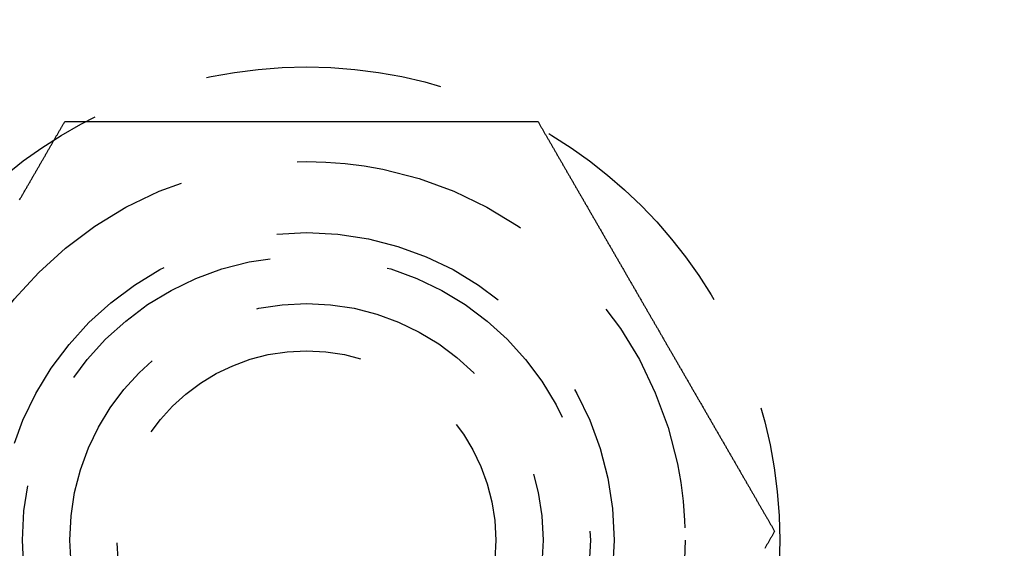
# Model space of a CAD drawing. Extents: x -135 to 585, y -435 to 120.
# Drawn here: x 76 to 97, y -348 to -337 of the extents above; entities that cross this region are included whole.
import ezdxf

# ---------------------------------------------------------------- set-up
doc = ezdxf.new("R2010")
doc.units = 0
doc.header["$LTSCALE"] = 20
doc.linetypes.add('AUSGEZOGEN', pattern=[0])
doc.linetypes.add('VERDECKT', pattern=[0.375, 0.25, -0.125])
doc.layers.get('0').update_dxf_attribs({"linetype": 'AUSGEZOGEN'})
doc.layers.add('STEMPEL', color=3, linetype='AUSGEZOGEN')

# ---------------------------------------------------------------- blocks, each defined once
blk = doc.blocks.new('A$C3ECDA28F')
at = {"color": 1}
for points in [[(76.2134, -40.306, 0), (76.2224, -40.2905, 0), (76.2313, -40.2751, 0), (76.2402, -40.2597, 0), (76.2491, -40.2443, 0), (76.2579, -40.2289, 0), (76.2668, -40.2135, 0), (76.2757, -40.1981, 0), (76.2846, -40.1828, 0), (76.2934, -40.1674, 0), (76.3023, -40.1521, 0), (76.3111, -40.1368, 0), (76.32, -40.1214, 0), (76.3288, -40.1061, 0), (76.3376, -40.0909, 0), (76.3465, -40.0756, 0), (76.3553, -40.0603, 0), (76.3641, -40.0451, 0), (76.3729, -40.0298, 0), (76.3817, -40.0146, 0), (76.3904, -39.9994, 0), (76.3992, -39.9842, 0), (76.408, -39.969, 0), (76.4167, -39.9539, 0), (76.4255, -39.9387, 0), (76.4342, -39.9236, 0), (76.4429, -39.9085, 0), (76.4517, -39.8934, 0), (76.4604, -39.8783, 0), (76.4691, -39.8632, 0), (76.4778, -39.8481, 0), (76.4865, -39.8331, 0), (76.4951, -39.818, 0), (76.5038, -39.803, 0), (76.5125, -39.788, 0), (76.5211, -39.7731, 0), (76.5298, -39.7581, 0), (76.5384, -39.7431, 0), (76.547, -39.7282, 0), (76.5556, -39.7133, 0), (76.5642, -39.6984, 0), (76.5728, -39.6835, 0), (76.5814, -39.6687, 0), (76.59, -39.6538, 0), (76.5985, -39.639, 0), (76.6071, -39.6242, 0), (76.6156, -39.6094, 0), (76.6241, -39.5946, 0), (76.6327, -39.5799, 0), (76.6412, -39.5651, 0), (76.6497, -39.5504, 0), (76.6581, -39.5357, 0), (76.6666, -39.521, 0), (76.6751, -39.5064, 0), (76.6835, -39.4917, 0), (76.692, -39.4771, 0), (76.7004, -39.4625, 0), (76.7088, -39.4479, 0), (76.7172, -39.4334, 0), (76.7256, -39.4189, 0), (76.734, -39.4043, 0), (76.7424, -39.3898, 0), (76.7507, -39.3754, 0), (76.7591, -39.3609, 0), (76.7674, -39.3465, 0), (76.7757, -39.3321, 0), (76.784, -39.3177, 0), (76.7923, -39.3033, 0), (76.8006, -39.289, 0), (76.8089, -39.2747, 0), (76.8171, -39.2604, 0), (76.8254, -39.2461, 0), (76.8336, -39.2318, 0), (76.8418, -39.2176, 0), (76.85, -39.2034, 0), (76.8582, -39.1892, 0), (76.8664, -39.175, 0), (76.8745, -39.1609, 0), (76.8827, -39.1468, 0), (76.8908, -39.1327, 0), (76.8989, -39.1186, 0), (76.907, -39.1046, 0), (76.9151, -39.0906, 0), (76.9232, -39.0766, 0), (76.9313, -39.0626, 0), (76.9393, -39.0487, 0), (76.9474, -39.0348, 0), (76.9554, -39.0209, 0), (76.9634, -39.007, 0), (76.9714, -38.9932, 0), (76.9793, -38.9794, 0), (76.9873, -38.9656, 0), (76.9952, -38.9518, 0), (77.0032, -38.9381, 0), (77.0111, -38.9244, 0), (77.019, -38.9107, 0), (77.0269, -38.8971, 0), (77.0347, -38.8834, 0), (77.0426, -38.8698, 0), (77.0504, -38.8563, 0), (77.0582, -38.8427, 0), (77.066, -38.8292, 0), (77.0738, -38.8157, 0), (77.0816, -38.8023, 0), (77.0893, -38.7889, 0), (77.0971, -38.7755, 0), (77.1048, -38.7621, 0), (77.1125, -38.7487, 0), (77.1202, -38.7354, 0), (77.1279, -38.7221, 0), (77.1355, -38.7089, 0), (77.1432, -38.6957, 0), (77.1508, -38.6824, 0), (77.1585, -38.6691, 0), (77.1662, -38.6558, 0)], [(77.1662, -38.6558, 0), (77.1816, -38.6558, 0), (77.1969, -38.6558, 0), (77.2123, -38.6558, 0), (77.2275, -38.6558, 0), (77.2428, -38.6558, 0), (77.2582, -38.6558, 0), (77.2736, -38.6558, 0), (77.289, -38.6558, 0), (77.3044, -38.6558, 0), (77.3199, -38.6558, 0), (77.3354, -38.6558, 0), (77.3509, -38.6558, 0), (77.3665, -38.6558, 0), (77.3821, -38.6558, 0), (77.3977, -38.6558, 0), (77.4134, -38.6558, 0), (77.4291, -38.6558, 0), (77.4448, -38.6558, 0), (77.4606, -38.6558, 0), (77.4764, -38.6558, 0), (77.4922, -38.6558, 0), (77.5081, -38.6558, 0), (77.524, -38.6558, 0), (77.5399, -38.6558, 0), (77.5558, -38.6558, 0), (77.5718, -38.6558, 0), (77.5878, -38.6558, 0), (77.6038, -38.6558, 0), (77.6199, -38.6558, 0), (77.636, -38.6558, 0), (77.6521, -38.6558, 0), (77.6683, -38.6558, 0), (77.6845, -38.6558, 0), (77.7007, -38.6558, 0), (77.7169, -38.6558, 0), (77.7332, -38.6558, 0), (77.7495, -38.6558, 0), (77.7658, -38.6558, 0), (77.7822, -38.6558, 0), (77.7985, -38.6558, 0), (77.8149, -38.6558, 0), (77.8314, -38.6558, 0), (77.8478, -38.6558, 0), (77.8643, -38.6558, 0), (77.8808, -38.6558, 0), (77.8974, -38.6558, 0), (77.9139, -38.6558, 0), (77.9305, -38.6558, 0), (77.9471, -38.6558, 0), (77.9638, -38.6558, 0), (77.9804, -38.6558, 0), (77.9971, -38.6558, 0), (78.0138, -38.6558, 0), (78.0306, -38.6558, 0), (78.0473, -38.6558, 0), (78.0641, -38.6558, 0), (78.0809, -38.6558, 0), (78.0978, -38.6558, 0), (78.1146, -38.6558, 0), (78.1315, -38.6558, 0), (78.1484, -38.6558, 0), (78.1653, -38.6558, 0), (78.1823, -38.6558, 0), (78.1992, -38.6558, 0), (78.2162, -38.6558, 0), (78.2332, -38.6558, 0), (78.2503, -38.6558, 0), (78.2673, -38.6558, 0), (78.2844, -38.6558, 0), (78.3015, -38.6558, 0), (78.3186, -38.6558, 0), (78.3358, -38.6558, 0), (78.3529, -38.6558, 0), (78.3701, -38.6558, 0), (78.3873, -38.6558, 0), (78.4045, -38.6558, 0), (78.4218, -38.6558, 0), (78.439, -38.6558, 0), (78.4563, -38.6558, 0), (78.4736, -38.6558, 0), (78.4909, -38.6558, 0), (78.5083, -38.6558, 0), (78.5256, -38.6558, 0), (78.543, -38.6558, 0), (78.5604, -38.6558, 0), (78.5778, -38.6558, 0), (78.5952, -38.6558, 0), (78.6127, -38.6558, 0), (78.6301, -38.6558, 0), (78.6476, -38.6558, 0), (78.6651, -38.6558, 0), (78.6826, -38.6558, 0), (78.7002, -38.6558, 0), (78.7177, -38.6558, 0), (78.7353, -38.6558, 0), (78.7528, -38.6558, 0), (78.7704, -38.6558, 0), (78.788, -38.6558, 0), (78.8057, -38.6558, 0), (78.8233, -38.6558, 0), (78.8409, -38.6558, 0), (78.8586, -38.6558, 0), (78.8763, -38.6558, 0), (78.894, -38.6558, 0), (78.9117, -38.6558, 0), (78.9294, -38.6558, 0), (78.9472, -38.6558, 0), (78.9649, -38.6558, 0), (78.9827, -38.6558, 0), (79.0004, -38.6558, 0), (79.0182, -38.6558, 0), (79.036, -38.6558, 0), (79.0538, -38.6558, 0), (79.0717, -38.6558, 0), (79.0895, -38.6558, 0), (79.1074, -38.6558, 0), (79.1252, -38.6558, 0), (79.1431, -38.6558, 0), (79.161, -38.6558, 0), (79.1789, -38.6558, 0), (79.1968, -38.6558, 0), (79.2147, -38.6558, 0), (79.2326, -38.6558, 0), (79.2505, -38.6558, 0), (79.2685, -38.6558, 0), (79.2864, -38.6558, 0), (79.3044, -38.6558, 0), (79.3224, -38.6558, 0), (79.3404, -38.6558, 0), (79.3584, -38.6558, 0), (79.3763, -38.6558, 0), (79.3944, -38.6558, 0), (79.4124, -38.6558, 0), (79.4304, -38.6558, 0), (79.4484, -38.6558, 0), (79.4665, -38.6558, 0), (79.4845, -38.6558, 0), (79.5026, -38.6558, 0), (79.5206, -38.6558, 0), (79.5387, -38.6558, 0), (79.5568, -38.6558, 0), (79.5749, -38.6558, 0), (79.5929, -38.6558, 0), (79.611, -38.6558, 0), (79.6291, -38.6558, 0), (79.6472, -38.6558, 0), (79.6654, -38.6558, 0), (79.6835, -38.6558, 0), (79.7016, -38.6558, 0), (79.7197, -38.6558, 0), (79.7378, -38.6558, 0), (79.756, -38.6558, 0), (79.7741, -38.6558, 0), (79.7922, -38.6558, 0), (79.8104, -38.6558, 0), (79.8285, -38.6558, 0), (79.8467, -38.6558, 0), (79.8648, -38.6558, 0), (79.883, -38.6558, 0), (79.9012, -38.6558, 0), (79.9193, -38.6558, 0), (79.9375, -38.6558, 0), (79.9557, -38.6558, 0), (79.9738, -38.6558, 0), (79.992, -38.6558, 0), (80.0102, -38.6558, 0), (80.0283, -38.6558, 0), (80.0465, -38.6558, 0), (80.0647, -38.6558, 0), (80.0828, -38.6558, 0), (80.101, -38.6558, 0), (80.1192, -38.6558, 0), (80.1374, -38.6558, 0), (80.1555, -38.6558, 0), (80.1737, -38.6558, 0), (80.1919, -38.6558, 0), (80.2101, -38.6558, 0), (80.2282, -38.6558, 0), (80.2464, -38.6558, 0), (80.2646, -38.6558, 0), (80.2827, -38.6558, 0), (80.3009, -38.6558, 0), (80.3191, -38.6558, 0), (80.3372, -38.6558, 0), (80.3554, -38.6558, 0), (80.3735, -38.6558, 0), (80.3917, -38.6558, 0), (80.4098, -38.6558, 0), (80.428, -38.6558, 0), (80.4461, -38.6558, 0), (80.4643, -38.6558, 0), (80.4824, -38.6558, 0), (80.5005, -38.6558, 0), (80.5187, -38.6558, 0), (80.5368, -38.6558, 0), (80.5549, -38.6558, 0), (80.573, -38.6558, 0), (80.5911, -38.6558, 0), (80.6092, -38.6558, 0), (80.6273, -38.6558, 0), (80.6454, -38.6558, 0), (80.6635, -38.6558, 0), (80.6816, -38.6558, 0), (80.6996, -38.6558, 0), (80.7177, -38.6558, 0), (80.7358, -38.6558, 0), (80.7538, -38.6558, 0), (80.7719, -38.6558, 0), (80.7899, -38.6558, 0), (80.8079, -38.6558, 0), (80.826, -38.6558, 0), (80.844, -38.6558, 0), (80.862, -38.6558, 0), (80.88, -38.6558, 0), (80.898, -38.6558, 0), (80.9159, -38.6558, 0), (80.9339, -38.6558, 0), (80.9519, -38.6558, 0), (80.9698, -38.6558, 0), (80.9878, -38.6558, 0), (81.0057, -38.6558, 0), (81.0236, -38.6558, 0), (81.0415, -38.6558, 0), (81.0594, -38.6558, 0), (81.0773, -38.6558, 0), (81.0952, -38.6558, 0), (81.1131, -38.6558, 0), (81.131, -38.6558, 0), (81.1488, -38.6558, 0), (81.1666, -38.6558, 0), (81.1845, -38.6558, 0), (81.2023, -38.6558, 0), (81.2201, -38.6558, 0), (81.2379, -38.6558, 0), (81.2556, -38.6558, 0), (81.2734, -38.6558, 0), (81.2912, -38.6558, 0), (81.3089, -38.6558, 0), (81.3266, -38.6558, 0), (81.3443, -38.6558, 0), (81.362, -38.6558, 0), (81.3797, -38.6558, 0), (81.3974, -38.6558, 0), (81.415, -38.6558, 0), (81.4327, -38.6558, 0), (81.4503, -38.6558, 0), (81.4679, -38.6558, 0), (81.4855, -38.6558, 0), (81.5031, -38.6558, 0), (81.5206, -38.6558, 0), (81.5382, -38.6558, 0), (81.5557, -38.6558, 0), (81.5732, -38.6558, 0), (81.5907, -38.6558, 0), (81.6082, -38.6558, 0), (81.6257, -38.6558, 0), (81.6431, -38.6558, 0), (81.6606, -38.6558, 0), (81.678, -38.6558, 0), (81.6954, -38.6558, 0), (81.7128, -38.6558, 0), (81.7301, -38.6558, 0), (81.7475, -38.6558, 0), (81.7648, -38.6558, 0), (81.7821, -38.6558, 0), (81.7994, -38.6558, 0), (81.8167, -38.6558, 0), (81.8339, -38.6558, 0), (81.8511, -38.6558, 0), (81.8684, -38.6558, 0), (81.8856, -38.6558, 0), (81.9027, -38.6558, 0), (81.9199, -38.6558, 0), (81.937, -38.6558, 0), (81.9541, -38.6558, 0), (81.9712, -38.6558, 0), (81.9883, -38.6558, 0), (82.0053, -38.6558, 0), (82.0224, -38.6558, 0), (82.0394, -38.6558, 0), (82.0563, -38.6558, 0), (82.0733, -38.6558, 0), (82.0902, -38.6558, 0), (82.1072, -38.6558, 0), (82.1241, -38.6558, 0), (82.1409, -38.6558, 0), (82.1578, -38.6558, 0), (82.1746, -38.6558, 0), (82.1915, -38.6558, 0), (82.2083, -38.6558, 0), (82.2252, -38.6558, 0), (82.2421, -38.6558, 0), (82.2591, -38.6558, 0), (82.276, -38.6558, 0), (82.293, -38.6558, 0), (82.31, -38.6558, 0), (82.3271, -38.6558, 0), (82.3441, -38.6558, 0), (82.3612, -38.6558, 0), (82.3783, -38.6558, 0), (82.3954, -38.6558, 0), (82.4125, -38.6558, 0), (82.4297, -38.6558, 0), (82.4468, -38.6558, 0), (82.464, -38.6558, 0), (82.4812, -38.6558, 0), (82.4985, -38.6558, 0), (82.5157, -38.6558, 0), (82.533, -38.6558, 0), (82.5503, -38.6558, 0), (82.5676, -38.6558, 0), (82.5849, -38.6558, 0), (82.6022, -38.6558, 0), (82.6196, -38.6558, 0), (82.637, -38.6558, 0), (82.6544, -38.6558, 0), (82.6718, -38.6558, 0), (82.6892, -38.6558, 0), (82.7067, -38.6558, 0), (82.7241, -38.6558, 0), (82.7416, -38.6558, 0), (82.7591, -38.6558, 0), (82.7766, -38.6558, 0), (82.7942, -38.6558, 0), (82.8117, -38.6558, 0), (82.8293, -38.6558, 0), (82.8469, -38.6558, 0), (82.8645, -38.6558, 0), (82.8821, -38.6558, 0), (82.8997, -38.6558, 0), (82.9173, -38.6558, 0), (82.935, -38.6558, 0), (82.9527, -38.6558, 0), (82.9703, -38.6558, 0), (82.988, -38.6558, 0), (83.0058, -38.6558, 0), (83.0235, -38.6558, 0), (83.0412, -38.6558, 0), (83.059, -38.6558, 0), (83.0767, -38.6558, 0), (83.0945, -38.6558, 0), (83.1123, -38.6558, 0), (83.1301, -38.6558, 0), (83.1479, -38.6558, 0), (83.1657, -38.6558, 0), (83.1836, -38.6558, 0), (83.2014, -38.6558, 0), (83.2193, -38.6558, 0), (83.2372, -38.6558, 0), (83.255, -38.6558, 0), (83.2729, -38.6558, 0), (83.2908, -38.6558, 0), (83.3087, -38.6558, 0), (83.3267, -38.6558, 0), (83.3446, -38.6558, 0), (83.3625, -38.6558, 0), (83.3805, -38.6558, 0), (83.3985, -38.6558, 0), (83.4164, -38.6558, 0), (83.4344, -38.6558, 0), (83.4524, -38.6558, 0), (83.4704, -38.6558, 0), (83.4884, -38.6558, 0), (83.5064, -38.6558, 0), (83.5244, -38.6558, 0), (83.5425, -38.6558, 0), (83.5605, -38.6558, 0), (83.5786, -38.6558, 0), (83.5966, -38.6558, 0), (83.6147, -38.6558, 0), (83.6327, -38.6558, 0), (83.6508, -38.6558, 0), (83.6689, -38.6558, 0), (83.687, -38.6558, 0), (83.7051, -38.6558, 0), (83.7232, -38.6558, 0), (83.7413, -38.6558, 0), (83.7594, -38.6558, 0), (83.7775, -38.6558, 0), (83.7956, -38.6558, 0), (83.8137, -38.6558, 0), (83.8318, -38.6558, 0), (83.85, -38.6558, 0), (83.8681, -38.6558, 0), (83.8862, -38.6558, 0), (83.9044, -38.6558, 0), (83.9225, -38.6558, 0), (83.9407, -38.6558, 0), (83.9588, -38.6558, 0), (83.977, -38.6558, 0), (83.9952, -38.6558, 0), (84.0133, -38.6558, 0), (84.0315, -38.6558, 0), (84.0496, -38.6558, 0), (84.0678, -38.6558, 0), (84.086, -38.6558, 0), (84.1041, -38.6558, 0), (84.1223, -38.6558, 0), (84.1405, -38.6558, 0), (84.1587, -38.6558, 0), (84.1768, -38.6558, 0), (84.195, -38.6558, 0), (84.2132, -38.6558, 0), (84.2314, -38.6558, 0), (84.2495, -38.6558, 0), (84.2677, -38.6558, 0), (84.2859, -38.6558, 0), (84.304, -38.6558, 0), (84.3222, -38.6558, 0), (84.3404, -38.6558, 0), (84.3586, -38.6558, 0), (84.3767, -38.6558, 0), (84.3949, -38.6558, 0), (84.4131, -38.6558, 0), (84.4312, -38.6558, 0), (84.4494, -38.6558, 0), (84.4675, -38.6558, 0), (84.4857, -38.6558, 0), (84.5038, -38.6558, 0), (84.522, -38.6558, 0), (84.5401, -38.6558, 0), (84.5583, -38.6558, 0), (84.5764, -38.6558, 0), (84.5945, -38.6558, 0), (84.6127, -38.6558, 0), (84.6308, -38.6558, 0), (84.6489, -38.6558, 0), (84.667, -38.6558, 0), (84.6851, -38.6558, 0), (84.7032, -38.6558, 0), (84.7213, -38.6558, 0), (84.7394, -38.6558, 0), (84.7575, -38.6558, 0), (84.7756, -38.6558, 0), (84.7937, -38.6558, 0), (84.8117, -38.6558, 0), (84.8298, -38.6558, 0), (84.8479, -38.6558, 0), (84.8659, -38.6558, 0), (84.8839, -38.6558, 0), (84.902, -38.6558, 0), (84.92, -38.6558, 0), (84.938, -38.6558, 0), (84.956, -38.6558, 0), (84.974, -38.6558, 0), (84.992, -38.6558, 0), (85.01, -38.6558, 0), (85.028, -38.6558, 0), (85.0459, -38.6558, 0), (85.0639, -38.6558, 0), (85.0818, -38.6558, 0), (85.0998, -38.6558, 0), (85.1177, -38.6558, 0), (85.1356, -38.6558, 0), (85.1535, -38.6558, 0), (85.1714, -38.6558, 0), (85.1893, -38.6558, 0), (85.2072, -38.6558, 0), (85.225, -38.6558, 0), (85.2429, -38.6558, 0), (85.2607, -38.6558, 0), (85.2785, -38.6558, 0), (85.2963, -38.6558, 0), (85.3141, -38.6558, 0), (85.3319, -38.6558, 0), (85.3497, -38.6558, 0), (85.3675, -38.6558, 0), (85.3852, -38.6558, 0), (85.403, -38.6558, 0), (85.4207, -38.6558, 0), (85.4384, -38.6558, 0), (85.4561, -38.6558, 0), (85.4738, -38.6558, 0), (85.4914, -38.6558, 0), (85.5091, -38.6558, 0), (85.5267, -38.6558, 0), (85.5443, -38.6558, 0), (85.5619, -38.6558, 0), (85.5795, -38.6558, 0), (85.5971, -38.6558, 0), (85.6147, -38.6558, 0), (85.6322, -38.6558, 0), (85.6497, -38.6558, 0), (85.6673, -38.6558, 0), (85.6848, -38.6558, 0), (85.7022, -38.6558, 0), (85.7197, -38.6558, 0), (85.7371, -38.6558, 0), (85.7546, -38.6558, 0), (85.772, -38.6558, 0), (85.7894, -38.6558, 0), (85.8067, -38.6558, 0), (85.8241, -38.6558, 0), (85.8414, -38.6558, 0), (85.8587, -38.6558, 0), (85.876, -38.6558, 0), (85.8933, -38.6558, 0), (85.9106, -38.6558, 0), (85.9278, -38.6558, 0), (85.9451, -38.6558, 0), (85.9623, -38.6558, 0), (85.9794, -38.6558, 0), (85.9966, -38.6558, 0), (86.0137, -38.6558, 0), (86.0309, -38.6558, 0), (86.048, -38.6558, 0), (86.065, -38.6558, 0), (86.0821, -38.6558, 0), (86.0991, -38.6558, 0), (86.1161, -38.6558, 0), (86.1331, -38.6558, 0), (86.1501, -38.6558, 0), (86.167, -38.6558, 0), (86.184, -38.6558, 0), (86.2009, -38.6558, 0), (86.2178, -38.6558, 0), (86.2346, -38.6558, 0), (86.2514, -38.6558, 0), (86.2683, -38.6558, 0), (86.285, -38.6558, 0), (86.3018, -38.6558, 0), (86.3185, -38.6558, 0), (86.3353, -38.6558, 0), (86.3519, -38.6558, 0), (86.3686, -38.6558, 0), (86.3852, -38.6558, 0), (86.4019, -38.6558, 0), (86.4184, -38.6558, 0), (86.435, -38.6558, 0), (86.4515, -38.6558, 0), (86.4681, -38.6558, 0), (86.4845, -38.6558, 0), (86.501, -38.6558, 0), (86.5174, -38.6558, 0), (86.5338, -38.6558, 0), (86.5502, -38.6558, 0), (86.5666, -38.6558, 0), (86.5829, -38.6558, 0), (86.5992, -38.6558, 0), (86.6154, -38.6558, 0), (86.6317, -38.6558, 0), (86.6479, -38.6558, 0), (86.6641, -38.6558, 0), (86.6802, -38.6558, 0), (86.6964, -38.6558, 0), (86.7125, -38.6558, 0), (86.7285, -38.6558, 0), (86.7446, -38.6558, 0), (86.7606, -38.6558, 0), (86.7766, -38.6558, 0), (86.7925, -38.6558, 0), (86.8084, -38.6558, 0), (86.8243, -38.6558, 0), (86.8402, -38.6558, 0), (86.856, -38.6558, 0), (86.8718, -38.6558, 0), (86.8875, -38.6558, 0), (86.9033, -38.6558, 0), (86.919, -38.6558, 0), (86.9346, -38.6558, 0), (86.9503, -38.6558, 0), (86.9659, -38.6558, 0), (86.9815, -38.6558, 0), (86.997, -38.6558, 0), (87.0125, -38.6558, 0), (87.028, -38.6558, 0), (87.0434, -38.6558, 0), (87.0588, -38.6558, 0), (87.0742, -38.6558, 0), (87.0895, -38.6558, 0), (87.1048, -38.6558, 0), (87.1201, -38.6558, 0), (87.1354, -38.6558, 0), (87.1508, -38.6558, 0), (87.1662, -38.6558, 0)], [(87.1662, -38.6558, 0), (87.1739, -38.6691, 0), (87.1816, -38.6824, 0), (87.1892, -38.6957, 0), (87.1969, -38.7089, 0), (87.2045, -38.7221, 0), (87.2122, -38.7354, 0), (87.2199, -38.7487, 0), (87.2276, -38.7621, 0), (87.2353, -38.7755, 0), (87.243, -38.7889, 0), (87.2508, -38.8023, 0), (87.2586, -38.8157, 0), (87.2663, -38.8292, 0), (87.2741, -38.8427, 0), (87.282, -38.8563, 0), (87.2898, -38.8698, 0), (87.2976, -38.8834, 0), (87.3055, -38.8971, 0), (87.3134, -38.9107, 0), (87.3213, -38.9244, 0), (87.3292, -38.9381, 0), (87.3371, -38.9518, 0), (87.3451, -38.9656, 0), (87.353, -38.9794, 0), (87.361, -38.9932, 0), (87.369, -39.007, 0), (87.377, -39.0209, 0), (87.385, -39.0348, 0), (87.3931, -39.0487, 0), (87.4011, -39.0626, 0), (87.4092, -39.0766, 0), (87.4172, -39.0906, 0), (87.4253, -39.1046, 0), (87.4334, -39.1186, 0), (87.4416, -39.1327, 0), (87.4497, -39.1468, 0), (87.4578, -39.1609, 0), (87.466, -39.175, 0), (87.4742, -39.1892, 0), (87.4824, -39.2034, 0), (87.4906, -39.2176, 0), (87.4988, -39.2318, 0), (87.507, -39.2461, 0), (87.5153, -39.2604, 0), (87.5235, -39.2747, 0), (87.5318, -39.289, 0), (87.5401, -39.3033, 0), (87.5484, -39.3177, 0), (87.5567, -39.3321, 0), (87.565, -39.3465, 0), (87.5733, -39.3609, 0), (87.5817, -39.3754, 0), (87.59, -39.3898, 0), (87.5984, -39.4043, 0), (87.6068, -39.4189, 0), (87.6152, -39.4334, 0), (87.6236, -39.4479, 0), (87.632, -39.4625, 0), (87.6404, -39.4771, 0), (87.6488, -39.4917, 0), (87.6573, -39.5064, 0), (87.6658, -39.521, 0), (87.6742, -39.5357, 0), (87.6827, -39.5504, 0), (87.6912, -39.5651, 0), (87.6997, -39.5799, 0), (87.7082, -39.5946, 0), (87.7168, -39.6094, 0), (87.7253, -39.6242, 0), (87.7339, -39.639, 0), (87.7424, -39.6538, 0), (87.751, -39.6687, 0), (87.7596, -39.6835, 0), (87.7682, -39.6984, 0), (87.7768, -39.7133, 0), (87.7854, -39.7282, 0), (87.794, -39.7431, 0), (87.8026, -39.7581, 0), (87.8113, -39.7731, 0), (87.8199, -39.788, 0), (87.8286, -39.803, 0), (87.8372, -39.818, 0), (87.8459, -39.8331, 0), (87.8546, -39.8481, 0), (87.8633, -39.8632, 0), (87.872, -39.8783, 0), (87.8807, -39.8934, 0), (87.8894, -39.9085, 0), (87.8982, -39.9236, 0), (87.9069, -39.9387, 0), (87.9157, -39.9539, 0), (87.9244, -39.969, 0), (87.9332, -39.9842, 0), (87.9419, -39.9994, 0), (87.9507, -40.0146, 0), (87.9595, -40.0298, 0), (87.9683, -40.0451, 0), (87.9771, -40.0603, 0), (87.9859, -40.0756, 0), (87.9947, -40.0909, 0), (88.0036, -40.1061, 0), (88.0124, -40.1214, 0), (88.0212, -40.1368, 0), (88.0301, -40.1521, 0), (88.0389, -40.1674, 0), (88.0478, -40.1828, 0), (88.0567, -40.1981, 0), (88.0655, -40.2135, 0), (88.0744, -40.2289, 0), (88.0833, -40.2443, 0), (88.0922, -40.2597, 0), (88.1011, -40.2751, 0), (88.11, -40.2905, 0), (88.1189, -40.306, 0), (88.1278, -40.3214, 0), (88.1368, -40.3369, 0), (88.1457, -40.3523, 0), (88.1546, -40.3678, 0), (88.1636, -40.3833, 0), (88.1725, -40.3988, 0), (88.1815, -40.4143, 0), (88.1904, -40.4298, 0), (88.1994, -40.4453, 0), (88.2084, -40.4609, 0), (88.2173, -40.4764, 0), (88.2263, -40.492, 0), (88.2353, -40.5075, 0), (88.2443, -40.5231, 0), (88.2533, -40.5386, 0), (88.2623, -40.5542, 0), (88.2713, -40.5698, 0), (88.2803, -40.5854, 0), (88.2893, -40.601, 0), (88.2983, -40.6166, 0), (88.3073, -40.6322, 0), (88.3163, -40.6479, 0), (88.3254, -40.6635, 0), (88.3344, -40.6791, 0), (88.3434, -40.6948, 0), (88.3524, -40.7104, 0), (88.3615, -40.7261, 0), (88.3705, -40.7417, 0), (88.3796, -40.7574, 0), (88.3886, -40.7731, 0), (88.3977, -40.7887, 0), (88.4067, -40.8044, 0), (88.4158, -40.8201, 0), (88.4248, -40.8358, 0), (88.4339, -40.8515, 0), (88.4429, -40.8672, 0), (88.452, -40.8829, 0), (88.4611, -40.8986, 0), (88.4701, -40.9143, 0), (88.4792, -40.93, 0), (88.4883, -40.9457, 0), (88.4974, -40.9614, 0), (88.5064, -40.9771, 0), (88.5155, -40.9929, 0), (88.5246, -41.0086, 0), (88.5337, -41.0243, 0), (88.5428, -41.04, 0), (88.5518, -41.0558, 0), (88.5609, -41.0715, 0), (88.57, -41.0872, 0), (88.5791, -41.103, 0), (88.5882, -41.1187, 0), (88.5973, -41.1344, 0), (88.6063, -41.1502, 0), (88.6154, -41.1659, 0), (88.6245, -41.1817, 0), (88.6336, -41.1974, 0), (88.6427, -41.2131, 0), (88.6518, -41.2289, 0), (88.6609, -41.2446, 0), (88.67, -41.2604, 0), (88.679, -41.2761, 0), (88.6881, -41.2918, 0), (88.6972, -41.3076, 0), (88.7063, -41.3233, 0), (88.7154, -41.339, 0), (88.7245, -41.3548, 0), (88.7335, -41.3705, 0), (88.7426, -41.3862, 0), (88.7517, -41.402, 0), (88.7608, -41.4177, 0), (88.7699, -41.4334, 0), (88.7789, -41.4491, 0), (88.788, -41.4648, 0), (88.7971, -41.4806, 0), (88.8062, -41.4963, 0), (88.8152, -41.512, 0), (88.8243, -41.5277, 0), (88.8334, -41.5434, 0), (88.8424, -41.5591, 0), (88.8515, -41.5748, 0), (88.8605, -41.5905, 0), (88.8696, -41.6062, 0), (88.8787, -41.6218, 0), (88.8877, -41.6375, 0), (88.8968, -41.6532, 0), (88.9058, -41.6688, 0), (88.9148, -41.6845, 0), (88.9239, -41.7002, 0), (88.9329, -41.7158, 0), (88.9419, -41.7315, 0), (88.951, -41.7471, 0), (88.96, -41.7627, 0), (88.969, -41.7784, 0), (88.978, -41.794, 0), (88.9871, -41.8096, 0), (88.9961, -41.8252, 0), (89.0051, -41.8408, 0), (89.0141, -41.8564, 0), (89.0231, -41.872, 0), (89.0321, -41.8876, 0), (89.0411, -41.9031, 0), (89.0501, -41.9187, 0), (89.059, -41.9343, 0), (89.068, -41.9498, 0), (89.077, -41.9653, 0), (89.0859, -41.9809, 0), (89.0949, -41.9964, 0), (89.1039, -42.0119, 0), (89.1128, -42.0274, 0), (89.1218, -42.0429, 0), (89.1307, -42.0584, 0), (89.1396, -42.0739, 0), (89.1486, -42.0893, 0), (89.1575, -42.1048, 0), (89.1664, -42.1202, 0), (89.1753, -42.1357, 0), (89.1842, -42.1511, 0), (89.1931, -42.1665, 0), (89.202, -42.1819, 0), (89.2109, -42.1973, 0), (89.2198, -42.2127, 0), (89.2287, -42.2281, 0), (89.2375, -42.2434, 0), (89.2464, -42.2588, 0), (89.2553, -42.2741, 0), (89.2641, -42.2895, 0), (89.2729, -42.3048, 0), (89.2818, -42.3201, 0), (89.2906, -42.3354, 0), (89.2994, -42.3506, 0), (89.3082, -42.3659, 0), (89.317, -42.3812, 0), (89.3258, -42.3964, 0), (89.3346, -42.4116, 0), (89.3434, -42.4268, 0), (89.3522, -42.442, 0), (89.361, -42.4572, 0), (89.3697, -42.4724, 0), (89.3785, -42.4875, 0), (89.3872, -42.5027, 0), (89.3959, -42.5178, 0), (89.4047, -42.5329, 0), (89.4134, -42.548, 0), (89.4221, -42.5631, 0), (89.4308, -42.5782, 0), (89.4395, -42.5932, 0), (89.4482, -42.6083, 0), (89.4568, -42.6233, 0), (89.4655, -42.6383, 0), (89.4741, -42.6533, 0), (89.4828, -42.6682, 0), (89.4914, -42.6832, 0), (89.5001, -42.6981, 0), (89.5087, -42.7131, 0), (89.5173, -42.728, 0), (89.5259, -42.7428, 0), (89.5345, -42.7577, 0), (89.543, -42.7726, 0), (89.5516, -42.7874, 0), (89.5602, -42.8022, 0), (89.5687, -42.817, 0), (89.5772, -42.8318, 0), (89.5858, -42.8466, 0), (89.5943, -42.8613, 0), (89.6028, -42.876, 0), (89.6113, -42.8908, 0), (89.6197, -42.9054, 0), (89.6282, -42.9201, 0), (89.6367, -42.9348, 0), (89.6451, -42.9494, 0), (89.6536, -42.964, 0), (89.662, -42.9786, 0), (89.6704, -42.9932, 0), (89.6788, -43.0078, 0), (89.6873, -43.0224, 0), (89.6957, -43.037, 0), (89.7042, -43.0517, 0), (89.7126, -43.0663, 0), (89.7211, -43.081, 0), (89.7296, -43.0957, 0), (89.7381, -43.1105, 0), (89.7466, -43.1252, 0), (89.7551, -43.14, 0), (89.7637, -43.1547, 0), (89.7722, -43.1695, 0), (89.7808, -43.1844, 0), (89.7893, -43.1992, 0), (89.7979, -43.2141, 0), (89.8065, -43.2289, 0), (89.8151, -43.2438, 0), (89.8237, -43.2587, 0), (89.8323, -43.2736, 0), (89.8409, -43.2886, 0), (89.8496, -43.3035, 0), (89.8582, -43.3185, 0), (89.8669, -43.3335, 0), (89.8755, -43.3485, 0), (89.8842, -43.3635, 0), (89.8929, -43.3786, 0), (89.9016, -43.3936, 0), (89.9103, -43.4087, 0), (89.919, -43.4238, 0), (89.9277, -43.4389, 0), (89.9364, -43.454, 0), (89.9452, -43.4691, 0), (89.9539, -43.4842, 0), (89.9627, -43.4994, 0), (89.9714, -43.5146, 0), (89.9802, -43.5297, 0), (89.989, -43.5449, 0), (89.9977, -43.5602, 0), (90.0065, -43.5754, 0), (90.0153, -43.5906, 0), (90.0241, -43.6059, 0), (90.0329, -43.6211, 0), (90.0418, -43.6364, 0), (90.0506, -43.6517, 0), (90.0594, -43.667, 0), (90.0683, -43.6823, 0), (90.0771, -43.6976, 0), (90.086, -43.713, 0), (90.0948, -43.7283, 0), (90.1037, -43.7437, 0), (90.1126, -43.7591, 0), (90.1215, -43.7744, 0), (90.1303, -43.7898, 0), (90.1392, -43.8052, 0), (90.1481, -43.8207, 0), (90.1571, -43.8361, 0), (90.166, -43.8515, 0), (90.1749, -43.867, 0), (90.1838, -43.8824, 0), (90.1927, -43.8979, 0), (90.2017, -43.9134, 0), (90.2106, -43.9289, 0), (90.2196, -43.9444, 0), (90.2285, -43.9599, 0), (90.2375, -43.9754, 0), (90.2464, -43.9909, 0), (90.2554, -44.0064, 0), (90.2644, -44.022, 0), (90.2733, -44.0375, 0), (90.2823, -44.0531, 0), (90.2913, -44.0686, 0), (90.3003, -44.0842, 0), (90.3093, -44.0998, 0), (90.3183, -44.1154, 0), (90.3273, -44.131, 0), (90.3363, -44.1466, 0), (90.3453, -44.1622, 0), (90.3543, -44.1778, 0), (90.3634, -44.1934, 0), (90.3724, -44.209, 0), (90.3814, -44.2247, 0), (90.3904, -44.2403, 0), (90.3995, -44.256, 0), (90.4085, -44.2716, 0), (90.4175, -44.2873, 0), (90.4266, -44.3029, 0), (90.4356, -44.3186, 0), (90.4447, -44.3343, 0), (90.4537, -44.3499, 0), (90.4628, -44.3656, 0), (90.4718, -44.3813, 0), (90.4809, -44.397, 0), (90.49, -44.4127, 0), (90.499, -44.4284, 0), (90.5081, -44.4441, 0), (90.5171, -44.4598, 0), (90.5262, -44.4755, 0), (90.5353, -44.4912, 0), (90.5444, -44.5069, 0), (90.5534, -44.5226, 0), (90.5625, -44.5384, 0), (90.5716, -44.5541, 0), (90.5807, -44.5698, 0), (90.5897, -44.5855, 0), (90.5988, -44.6013, 0), (90.6079, -44.617, 0), (90.617, -44.6327, 0), (90.6261, -44.6485, 0), (90.6352, -44.6642, 0), (90.6443, -44.6799, 0), (90.6533, -44.6957, 0), (90.6624, -44.7114, 0), (90.6715, -44.7272, 0), (90.6806, -44.7429, 0), (90.6897, -44.7586, 0), (90.6988, -44.7744, 0), (90.7079, -44.7901, 0), (90.7169, -44.8058, 0), (90.726, -44.8216, 0), (90.7351, -44.8373, 0), (90.7442, -44.8531, 0), (90.7533, -44.8688, 0), (90.7624, -44.8845, 0), (90.7715, -44.9003, 0), (90.7805, -44.916, 0), (90.7896, -44.9317, 0), (90.7987, -44.9475, 0), (90.8078, -44.9632, 0), (90.8169, -44.9789, 0), (90.8259, -44.9946, 0), (90.835, -45.0103, 0), (90.8441, -45.0261, 0), (90.8532, -45.0418, 0), (90.8622, -45.0575, 0), (90.8713, -45.0732, 0), (90.8804, -45.0889, 0), (90.8894, -45.1046, 0), (90.8985, -45.1203, 0), (90.9075, -45.136, 0), (90.9166, -45.1517, 0), (90.9257, -45.1674, 0), (90.9347, -45.183, 0), (90.9438, -45.1987, 0), (90.9528, -45.2144, 0), (90.9619, -45.23, 0), (90.9709, -45.2457, 0), (90.9799, -45.2614, 0), (90.989, -45.277, 0), (90.998, -45.2926, 0), (91.007, -45.3083, 0), (91.016, -45.3239, 0), (91.0251, -45.3395, 0), (91.0341, -45.3551, 0), (91.0431, -45.3708, 0), (91.0521, -45.3864, 0), (91.0611, -45.402, 0), (91.0701, -45.4175, 0), (91.0791, -45.4331, 0), (91.0881, -45.4487, 0), (91.0971, -45.4643, 0), (91.1061, -45.4798, 0), (91.115, -45.4954, 0), (91.124, -45.5109, 0), (91.133, -45.5264, 0), (91.1419, -45.542, 0), (91.1509, -45.5575, 0), (91.1599, -45.573, 0), (91.1688, -45.5885, 0), (91.1777, -45.604, 0), (91.1867, -45.6194, 0), (91.1956, -45.6349, 0), (91.2045, -45.6504, 0), (91.2134, -45.6658, 0), (91.2224, -45.6813, 0), (91.2313, -45.6967, 0), (91.2402, -45.7121, 0), (91.2491, -45.7275, 0), (91.2579, -45.7429, 0), (91.2668, -45.7583, 0), (91.2757, -45.7737, 0), (91.2846, -45.789, 0), (91.2934, -45.8044, 0), (91.3023, -45.8197, 0), (91.3111, -45.835, 0), (91.32, -45.8503, 0), (91.3288, -45.8656, 0), (91.3376, -45.8809, 0), (91.3465, -45.8962, 0), (91.3553, -45.9115, 0), (91.3641, -45.9267, 0), (91.3729, -45.9419, 0), (91.3817, -45.9572, 0), (91.3904, -45.9724, 0), (91.3992, -45.9876, 0), (91.408, -46.0027, 0), (91.4167, -46.0179, 0), (91.4255, -46.0331, 0), (91.4342, -46.0482, 0), (91.4429, -46.0633, 0), (91.4517, -46.0784, 0), (91.4604, -46.0935, 0), (91.4691, -46.1086, 0), (91.4778, -46.1236, 0), (91.4865, -46.1387, 0), (91.4951, -46.1537, 0), (91.5038, -46.1687, 0), (91.5125, -46.1837, 0), (91.5211, -46.1987, 0), (91.5298, -46.2137, 0), (91.5384, -46.2286, 0), (91.547, -46.2436, 0), (91.5556, -46.2585, 0), (91.5642, -46.2734, 0), (91.5728, -46.2883, 0), (91.5814, -46.3031, 0), (91.59, -46.318, 0), (91.5985, -46.3328, 0), (91.6071, -46.3476, 0), (91.6156, -46.3624, 0), (91.6241, -46.3772, 0), (91.6327, -46.3919, 0), (91.6412, -46.4066, 0), (91.6497, -46.4214, 0), (91.6581, -46.4361, 0), (91.6666, -46.4507, 0), (91.6751, -46.4654, 0), (91.6835, -46.48, 0), (91.692, -46.4946, 0), (91.7004, -46.5092, 0), (91.7088, -46.5238, 0), (91.7172, -46.5384, 0), (91.7256, -46.5529, 0), (91.734, -46.5674, 0), (91.7424, -46.5819, 0), (91.7507, -46.5964, 0), (91.7591, -46.6109, 0), (91.7674, -46.6253, 0), (91.7757, -46.6397, 0), (91.784, -46.6541, 0), (91.7923, -46.6684, 0), (91.8006, -46.6828, 0), (91.8089, -46.6971, 0), (91.8171, -46.7114, 0), (91.8254, -46.7257, 0), (91.8336, -46.7399, 0), (91.8418, -46.7542, 0), (91.85, -46.7684, 0), (91.8582, -46.7826, 0), (91.8664, -46.7967, 0), (91.8745, -46.8109, 0), (91.8827, -46.825, 0), (91.8908, -46.8391, 0), (91.8989, -46.8531, 0), (91.907, -46.8672, 0), (91.9151, -46.8812, 0), (91.9232, -46.8952, 0), (91.9313, -46.9091, 0), (91.9393, -46.9231, 0), (91.9474, -46.937, 0), (91.9554, -46.9509, 0), (91.9634, -46.9647, 0), (91.9714, -46.9786, 0), (91.9793, -46.9924, 0), (91.9873, -47.0062, 0), (91.9952, -47.0199, 0), (92.0032, -47.0337, 0), (92.0111, -47.0474, 0), (92.019, -47.061, 0), (92.0269, -47.0747, 0), (92.0347, -47.0883, 0), (92.0426, -47.1019, 0), (92.0504, -47.1155, 0), (92.0582, -47.129, 0), (92.066, -47.1425, 0), (92.0738, -47.156, 0), (92.0816, -47.1695, 0), (92.0893, -47.1829, 0), (92.0971, -47.1963, 0), (92.1048, -47.2097, 0), (92.1125, -47.223, 0), (92.1202, -47.2363, 0), (92.1279, -47.2496, 0), (92.1355, -47.2629, 0), (92.1432, -47.2761, 0), (92.1508, -47.2894, 0), (92.1585, -47.3027, 0), (92.1662, -47.316, 0)], [(92.1662, -47.316, 0), (92.1585, -47.3293, 0), (92.1508, -47.3427, 0), (92.1432, -47.3559, 0), (92.1355, -47.3691, 0), (92.1279, -47.3824, 0), (92.1202, -47.3957, 0), (92.1125, -47.409, 0), (92.1048, -47.4223, 0), (92.0971, -47.4357, 0), (92.0893, -47.4491, 0), (92.0816, -47.4625, 0), (92.0738, -47.476, 0), (92.066, -47.4895, 0), (92.0582, -47.503, 0), (92.0504, -47.5165, 0), (92.0426, -47.5301, 0), (92.0347, -47.5437, 0), (92.0269, -47.5573, 0), (92.019, -47.571, 0), (92.0111, -47.5847, 0), (92.0032, -47.5984, 0), (91.9952, -47.6121, 0), (91.9873, -47.6259, 0), (91.9793, -47.6396, 0), (91.9714, -47.6534, 0), (91.9634, -47.6673, 0), (91.9554, -47.6811, 0)]]:
    blk.add_polyline3d(points, dxfattribs=at)
at = {"color": 3, "linetype": 'AUSGEZOGEN'}
for radius in [135, 130, 110]:
    blk.add_circle((0, 0), radius, dxfattribs=at)
at = {"color": 1, "linetype": 'VERDECKT'}
for centre, radius in [((0, 0), 109), ((82.27241, -47.5), 10), ((82.27241, -47.5), 8), ((82.27241, -47.5), 6.5), ((82.27241, -47.5), 6), ((82.27241, -47.5), 5), ((82.27241, -47.5), 4)]:
    blk.add_circle(centre, radius, dxfattribs=at)

msp = doc.modelspace()

# ---------------------------------------------------------------- block references
at = {"layer": 'STEMPEL'}
msp.add_blockref('A$C3ECDA28F', (0, -300), dxfattribs=at)

doc.saveas('drawing.dxf')
